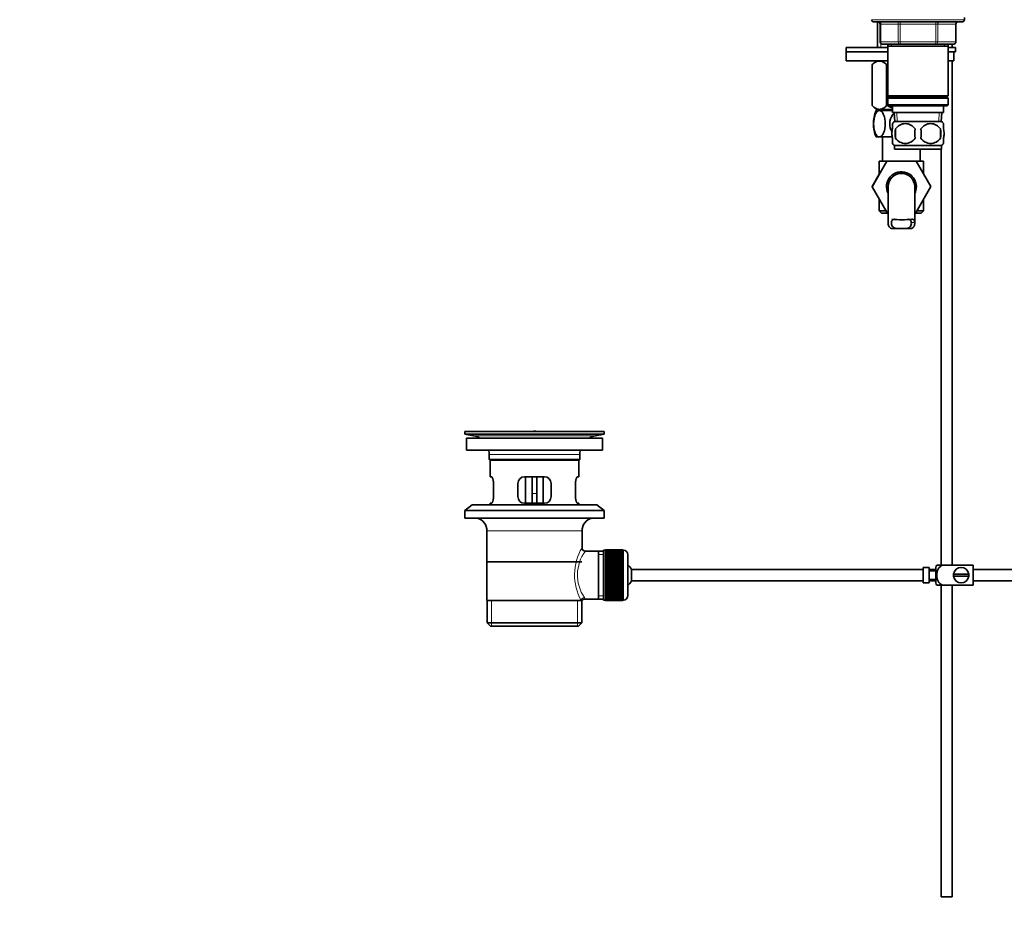
# Model space of a CAD drawing. Units: millimetres. Extents: x 0 to 1616, y 0 to 2148.
# Drawn here: x 0 to 445, y 894 to 1295 of the extents above; entities that cross this region are included whole.
import ezdxf
from ezdxf import colors
from ezdxf.entities.mleader import LeaderData, LeaderLine
from ezdxf.math import Vec2, Vec3

# ---------------------------------------------------------------- set-up
doc = ezdxf.new("R2010")
doc.units = ezdxf.units.MM
doc.layers.add('DV2_Défaut', color=7, linetype='Continuous')
doc.layers.add('Défaut', color=7, linetype='Continuous')

# ---------------------------------------------------------------- blocks, each defined once
blk = doc.blocks.new('_DOT')
at = {"color": 0}
blk.add_line((0, 0), (-1, 0), dxfattribs=at)
at = {"color": 0, "const_width": 0.333}
blk.add_lwpolyline([(-0.1665, 0, 1), (0.1665, 0, 1)], format="xyb", close=True, dxfattribs=at)
blk = doc.blocks.new('SE1')
at = {"layer": 'DV2_Défaut', "color": 7, "linetype": 'Continuous', "lineweight": 35}
for p, q in [((427.38, 1295.27), (427.38, 1296.27)), ((386.38, 1294.27), (426.38, 1294.27)), ((388.03, 1294.27), (388.03, 1282.73)), ((389.22, 1293.27), (389.22, 1285.27)), ((423.55, 1285.27), (423.55, 1293.27)), ((398.3, 1284.27), (390.22, 1284.27)), ((392.78, 1284.27), (392.78, 1283.27)), ((392.78, 1283.27), (392.78, 1260.77)), ((392.78, 1283.27), (419.98, 1283.27)), ((414.46, 1284.27), (398.3, 1284.27)), ((422.55, 1284.27), (414.46, 1284.27)), ((419.98, 1283.27), (419.98, 1284.27)), ((419.98, 1260.77), (419.98, 1283.27)), ((421.88, 1282.73), (421.88, 1284.27)), ((392.78, 1282.73), (373.88, 1282.73)), ((373.88, 1282.73), (373.88, 1280.73)), ((392.78, 1280.73), (373.88, 1280.73)), ((392.78, 1280.73), (373.88, 1280.73)), ((373.88, 1280.73), (373.88, 1276.73)), ((423.38, 1282.73), (419.98, 1282.73)), ((423.38, 1280.73), (419.98, 1280.73)), ((422.57, 1280.73), (419.98, 1280.73)), ((422.57, 1276.73), (422.57, 1280.73)), ((423.38, 1280.73), (423.38, 1282.73)), ((392.78, 1276.73), (373.88, 1276.73)), ((387.52, 1276.73), (385.68, 1274.95)), ((385.68, 1274.95), (385.68, 1256.43)), ((385.68, 1274.95), (385.68, 1256.43)), ((392.16, 1274.95), (392.16, 1256.43)), ((392.4, 1274.95), (392.16, 1274.95)), ((392.4, 1274.95), (392.4, 1256.43)), ((422.57, 1276.73), (419.98, 1276.73)), ((421.88, 1048.58), (421.88, 1276.73)), ((419.98, 1260.77), (392.78, 1260.77)), ((392.78, 1260.77), (393.28, 1260.27)), ((419.48, 1260.27), (419.98, 1260.77)), ((385.68, 1256.43), (387.39, 1254.73)), ((392.4, 1256.43), (392.16, 1256.43)), ((393.28, 1260.27), (392.78, 1259.77)), ((392.78, 1259.77), (419.98, 1259.77)), ((392.78, 1259.77), (392.78, 1256.77)), ((419.98, 1256.77), (392.78, 1256.77)), ((392.78, 1256.77), (393.28, 1256.27)), ((393.28, 1260.27), (419.48, 1260.27)), ((393.28, 1256.27), (419.48, 1256.27)), ((394.88, 1256.27), (394.88, 1253.27)), ((417.88, 1253.27), (417.88, 1256.27)), ((419.98, 1259.77), (419.48, 1260.27)), ((419.48, 1256.27), (419.98, 1256.77)), ((419.98, 1256.77), (419.98, 1259.77)), ((388.92, 1254.23), (387.38, 1254.23)), ((394.88, 1254.73), (387.39, 1254.73)), ((388.03, 1254.73), (388.03, 1254.23)), ((394.88, 1254.23), (388.92, 1254.23)), ((394.88, 1253.27), (417.88, 1253.27)), ((395.66, 1253.27), (395.84, 1249.27)), ((416.93, 1249.27), (417.1, 1253.27)), ((394.88, 1245.9), (394.88, 1248.27)), ((417.08, 1249.27), (395.68, 1249.27)), ((417.88, 1245.9), (417.88, 1248.27)), ((396.19, 1245.9), (396.19, 1241.69)), ((416.57, 1245.9), (416.57, 1241.69)), ((388.92, 1242.23), (387.38, 1242.23)), ((394.73, 1242.23), (388.92, 1242.23)), ((390.38, 1242.23), (390.38, 1231.28)), ((394.88, 1239.32), (394.88, 1241.69)), ((417.08, 1238.32), (395.68, 1238.32)), ((395.68, 1238.32), (395.68, 1236.77)), ((417.08, 1236.77), (417.08, 1238.32)), ((417.88, 1239.32), (417.88, 1241.69)), ((417.08, 1236.77), (395.68, 1236.77)), ((407.38, 1231.28), (407.38, 1236.77)), ((416.88, 1236.77), (416.88, 1048.58)), ((385.62, 1219.75), (392.21, 1231.28)), ((388.88, 1231.28), (392.24, 1231.28)), ((388.88, 1231.28), (388.88, 1225.45)), ((392.21, 1231.28), (405.52, 1231.28)), ((405.52, 1231.28), (412.16, 1219.78)), ((405.55, 1231.28), (408.88, 1231.28)), ((408.88, 1225.46), (408.88, 1231.28)), ((388.88, 1225.46), (385.6, 1219.78)), ((385.6, 1219.78), (385.62, 1219.75)), ((392.24, 1208.28), (385.62, 1219.75)), ((392.88, 1219.78), (392.88, 1203.25)), ((404.88, 1203.26), (404.88, 1219.78)), ((412.16, 1219.78), (405.52, 1208.28)), ((388.88, 1214.1), (388.88, 1208.78)), ((408.88, 1208.78), (408.88, 1214.1)), ((391.95, 1208.78), (388.88, 1208.78)), ((388.88, 1208.78), (389.88, 1207.78)), ((389.88, 1207.78), (392.88, 1207.78)), ((392.88, 1208.28), (392.24, 1208.28)), ((405.52, 1208.28), (404.88, 1208.28)), ((404.88, 1207.78), (407.88, 1207.78)), ((408.88, 1208.78), (405.81, 1208.78)), ((407.88, 1207.78), (408.88, 1208.78)), ((394.35, 1200.87), (396.69, 1200.87)), ((401.08, 1200.87), (396.69, 1200.87)), ((403.42, 1200.87), (401.08, 1200.87)), ((234.51, 1109.11), (234.51, 1109.11)), ((264.38, 1109.08), (201.38, 1109.08)), ((201.38, 1109.08), (201.38, 1107.88)), ((264.38, 1107.88), (201.38, 1107.88)), ((201.38, 1107.88), (205.27, 1107.14)), ((263.63, 1106.08), (202.13, 1106.08)), ((202.13, 1106.08), (202.13, 1100.58)), ((235.51, 1109.08), (235.51, 1109.08)), ((260.49, 1107.14), (264.38, 1107.88)), ((263.63, 1100.58), (263.63, 1106.08)), ((264.38, 1107.88), (264.38, 1109.08)), ((263.63, 1100.58), (202.13, 1100.58)), ((212.38, 1098.58), (212.38, 1096.38)), ((212.38, 1096.38), (253.38, 1096.38)), ((212.38, 1096.38), (212.68, 1096.08)), ((253.08, 1096.08), (212.68, 1096.08)), ((212.88, 1096.08), (212.88, 1088.58)), ((252.88, 1088.58), (252.88, 1096.08)), ((253.08, 1096.08), (253.38, 1096.38)), ((253.38, 1096.38), (253.38, 1098.58)), ((213.39, 1088.58), (212.88, 1088.58)), ((237.38, 1088.58), (228.38, 1088.58)), ((228.88, 1088.58), (228.88, 1076.58)), ((231.88, 1088.58), (231.88, 1081.08)), ((233.88, 1088.58), (233.88, 1081.08)), ((236.88, 1076.58), (236.88, 1088.58)), ((252.37, 1088.58), (252.88, 1088.58)), ((214.34, 1079.58), (214.34, 1085.58)), ((225.38, 1085.58), (225.38, 1079.58)), ((240.38, 1079.58), (240.38, 1085.58)), ((251.42, 1085.58), (251.42, 1079.58)), ((231.88, 1076.58), (231.88, 1081.08)), ((233.88, 1081.08), (233.88, 1076.58)), ((204.63, 1075.88), (201.38, 1073.38)), ((261.13, 1075.88), (204.63, 1075.88)), ((213.39, 1076.58), (212.88, 1076.58)), ((212.88, 1076.58), (212.88, 1075.88)), ((228.38, 1076.58), (237.38, 1076.58)), ((252.37, 1076.58), (252.88, 1076.58)), ((252.88, 1075.88), (252.88, 1076.58)), ((264.38, 1073.38), (261.13, 1075.88)), ((264.38, 1073.38), (201.38, 1073.38)), ((201.38, 1073.38), (201.38, 1069.88)), ((264.38, 1069.88), (201.38, 1069.88)), ((264.38, 1069.88), (264.38, 1073.38)), ((211.38, 1064.08), (211.38, 1032.58)), ((254.38, 1056.4), (254.38, 1064.08)), ((261.88, 1054.93), (255.86, 1054.93)), ((264.08, 1054.93), (261.88, 1054.93)), ((261.88, 1054.93), (261.88, 1033.23)), ((264.08, 1055.33), (264.08, 1032.83)), ((265.08, 1055.33), (264.08, 1055.33)), ((265.08, 1055.57), (265.08, 1055.55)), ((272.88, 1055.57), (265.08, 1055.57)), ((265.08, 1055.55), (272.88, 1055.55)), ((265.08, 1055.51), (265.08, 1055.55)), ((265.08, 1055.51), (265.08, 1055.43)), ((272.88, 1055.51), (265.08, 1055.51)), ((265.08, 1055.43), (272.88, 1055.43)), ((265.08, 1055.35), (265.08, 1055.43)), ((265.08, 1055.35), (265.08, 1055.22)), ((272.88, 1055.35), (265.08, 1055.35)), ((265.08, 1055.22), (272.88, 1055.22)), ((265.08, 1055.1), (265.08, 1055.22)), ((265.08, 1055.1), (265.08, 1054.92)), ((272.88, 1055.1), (265.08, 1055.1)), ((265.08, 1054.92), (272.88, 1054.92)), ((265.08, 1054.76), (265.08, 1054.92)), ((265.08, 1054.76), (265.08, 1054.54)), ((272.88, 1054.76), (265.08, 1054.76)), ((265.08, 1054.54), (272.88, 1054.54)), ((265.08, 1054.33), (265.08, 1054.54)), ((265.08, 1054.33), (265.08, 1054.06)), ((272.88, 1054.33), (265.08, 1054.33)), ((265.08, 1054.06), (272.88, 1054.06)), ((265.08, 1053.83), (265.08, 1054.06)), ((265.08, 1053.83), (265.08, 1053.51)), ((272.88, 1053.83), (265.08, 1053.83)), ((265.08, 1053.51), (272.88, 1053.51)), ((265.08, 1053.24), (265.08, 1053.51)), ((265.08, 1053.24), (265.08, 1052.89)), ((272.88, 1053.24), (265.08, 1053.24)), ((265.08, 1052.89), (272.88, 1052.89)), ((265.08, 1052.58), (265.08, 1052.89)), ((265.08, 1052.58), (265.08, 1052.19)), ((272.88, 1052.58), (265.08, 1052.58)), ((265.08, 1052.19), (272.88, 1052.19)), ((265.08, 1051.85), (265.08, 1052.19)), ((265.08, 1051.85), (265.08, 1051.43)), ((272.88, 1051.85), (265.08, 1051.85)), ((265.08, 1051.43), (272.88, 1051.43)), ((265.08, 1051.09), (265.08, 1051.43)), ((272.88, 1055.57), (272.88, 1055.55)), ((272.88, 1055.55), (272.88, 1055.51)), ((272.88, 1055.51), (272.88, 1055.43)), ((272.88, 1055.43), (272.88, 1055.35)), ((272.88, 1055.35), (272.88, 1055.22)), ((273.08, 1055.33), (272.88, 1055.33)), ((272.88, 1055.22), (272.88, 1055.1)), ((272.88, 1055.1), (272.88, 1054.92)), ((272.88, 1054.92), (272.88, 1054.76)), ((272.88, 1054.76), (272.88, 1054.54)), ((272.88, 1054.54), (272.88, 1054.33)), ((272.88, 1054.33), (272.88, 1054.06)), ((272.88, 1054.06), (272.88, 1053.83)), ((272.88, 1053.83), (272.88, 1053.51)), ((272.88, 1053.51), (272.88, 1053.24)), ((272.88, 1053.24), (272.88, 1052.89)), ((272.88, 1052.89), (272.88, 1052.58)), ((272.88, 1052.58), (272.88, 1052.19)), ((272.88, 1052.19), (272.88, 1051.85)), ((272.88, 1051.85), (272.88, 1051.43)), ((272.88, 1051.43), (272.88, 1051.09)), ((275.08, 1053.33), (275.08, 1034.83)), ((211.53, 1050.08), (254.23, 1050.08)), ((272.88, 1051.09), (265.08, 1051.09)), ((265.08, 1051.06), (265.08, 1051.09)), ((265.08, 1051.06), (265.08, 1050.6)), ((272.88, 1051.06), (265.08, 1051.06)), ((265.08, 1050.6), (272.88, 1050.6)), ((265.08, 1050.27), (265.08, 1050.6)), ((272.88, 1050.27), (265.08, 1050.27)), ((265.08, 1050.22), (265.08, 1050.27)), ((265.08, 1050.22), (265.08, 1049.73)), ((272.88, 1050.22), (265.08, 1050.22)), ((265.08, 1049.73), (272.88, 1049.73)), ((265.08, 1049.41), (265.08, 1049.73)), ((272.88, 1049.41), (265.08, 1049.41)), ((265.08, 1049.32), (265.08, 1049.41)), ((265.08, 1049.32), (265.08, 1048.81)), ((272.88, 1049.32), (265.08, 1049.32)), ((265.08, 1048.81), (272.88, 1048.81)), ((265.08, 1048.5), (265.08, 1048.81)), ((272.88, 1048.5), (265.08, 1048.5)), ((265.08, 1048.38), (265.08, 1048.5)), ((265.08, 1048.38), (265.08, 1047.85)), ((272.88, 1048.38), (265.08, 1048.38)), ((265.08, 1047.85), (272.88, 1047.85)), ((265.08, 1047.55), (265.08, 1047.85)), ((272.88, 1047.55), (265.08, 1047.55)), ((265.08, 1047.41), (265.08, 1047.55)), ((265.08, 1047.41), (265.08, 1046.86)), ((272.88, 1047.41), (265.08, 1047.41)), ((265.08, 1046.86), (272.88, 1046.86)), ((265.08, 1046.58), (265.08, 1046.86)), ((272.88, 1051.09), (272.88, 1051.06)), ((272.88, 1051.06), (272.88, 1050.6)), ((272.88, 1050.6), (272.88, 1050.27)), ((272.88, 1050.27), (272.88, 1050.22)), ((272.88, 1050.22), (272.88, 1049.73)), ((272.88, 1049.73), (272.88, 1049.41)), ((272.88, 1049.41), (272.88, 1049.32)), ((272.88, 1049.32), (272.88, 1048.81)), ((272.88, 1048.81), (272.88, 1048.5)), ((272.88, 1048.5), (272.88, 1048.38)), ((272.88, 1048.38), (272.88, 1047.85)), ((272.88, 1047.85), (272.88, 1047.55)), ((272.88, 1047.55), (272.88, 1047.41)), ((272.88, 1047.41), (272.88, 1046.86)), ((272.88, 1046.86), (272.88, 1046.58)), ((408.78, 1047.54), (408.78, 1040.61)), ((408.78, 1047.54), (409.78, 1047.54)), ((409.78, 1047.54), (409.78, 1047.58)), ((411.38, 1047.58), (409.78, 1047.58)), ((411.38, 1040.58), (411.38, 1047.58)), ((414.38, 1040.58), (414.38, 1047.58)), ((414.87, 1048.58), (417.52, 1048.58)), ((431.38, 1048.58), (417.52, 1048.58)), ((431.38, 1048.58), (431.38, 1039.58)), ((272.88, 1046.58), (265.08, 1046.58)), ((265.08, 1046.41), (265.08, 1046.58)), ((265.08, 1046.41), (265.08, 1045.85)), ((272.88, 1046.41), (265.08, 1046.41)), ((265.08, 1045.85), (272.88, 1045.85)), ((265.08, 1045.59), (265.08, 1045.85)), ((272.88, 1045.59), (265.08, 1045.59)), ((265.08, 1045.39), (265.08, 1045.59)), ((265.08, 1045.39), (265.08, 1044.82)), ((272.88, 1045.39), (265.08, 1045.39)), ((265.08, 1044.82), (272.88, 1044.82)), ((265.08, 1044.58), (265.08, 1044.82)), ((272.88, 1044.58), (265.08, 1044.58)), ((265.08, 1044.36), (265.08, 1044.58)), ((265.08, 1044.36), (265.08, 1043.79)), ((272.88, 1044.36), (265.08, 1044.36)), ((265.08, 1043.79), (272.88, 1043.79)), ((265.08, 1043.57), (265.08, 1043.79)), ((272.88, 1043.57), (265.08, 1043.57)), ((265.08, 1043.33), (265.08, 1043.57)), ((265.08, 1043.33), (265.08, 1042.76)), ((272.88, 1043.33), (265.08, 1043.33)), ((265.08, 1042.76), (272.88, 1042.76)), ((265.08, 1042.57), (265.08, 1042.76)), ((272.88, 1042.57), (265.08, 1042.57)), ((265.08, 1042.3), (265.08, 1042.57)), ((265.08, 1042.3), (265.08, 1041.74)), ((272.88, 1042.3), (265.08, 1042.3)), ((272.88, 1046.58), (272.88, 1046.41)), ((272.88, 1046.41), (272.88, 1045.85)), ((272.88, 1045.85), (272.88, 1045.59)), ((272.88, 1045.59), (272.88, 1045.39)), ((272.88, 1045.39), (272.88, 1044.82)), ((272.88, 1044.82), (272.88, 1044.58)), ((272.88, 1044.58), (272.88, 1044.36)), ((272.88, 1044.36), (272.88, 1043.79)), ((272.88, 1043.79), (272.88, 1043.57)), ((272.88, 1043.57), (272.88, 1043.33)), ((272.88, 1043.33), (272.88, 1042.76)), ((272.88, 1042.76), (272.88, 1042.57)), ((272.88, 1042.57), (272.88, 1042.3)), ((272.88, 1042.3), (272.88, 1041.74)), ((276.84, 1041.58), (276.84, 1046.58)), ((408.78, 1046.58), (276.84, 1046.58)), ((414.38, 1046.58), (411.38, 1046.58)), ((414.38, 1046.08), (411.38, 1046.08)), ((429.35, 1044.58), (422.42, 1044.58)), ((422.42, 1043.58), (429.35, 1043.58)), ((550.78, 1046.58), (431.38, 1046.58)), ((265.08, 1041.74), (272.88, 1041.74)), ((265.08, 1041.57), (265.08, 1041.74)), ((272.88, 1041.57), (265.08, 1041.57)), ((265.08, 1041.29), (265.08, 1041.57)), ((265.08, 1041.29), (265.08, 1040.74)), ((272.88, 1041.29), (265.08, 1041.29)), ((265.08, 1040.74), (272.88, 1040.74)), ((265.08, 1040.6), (265.08, 1040.74)), ((272.88, 1040.6), (265.08, 1040.6)), ((265.08, 1040.3), (265.08, 1040.6)), ((265.08, 1040.3), (265.08, 1039.77)), ((272.88, 1040.3), (265.08, 1040.3)), ((265.08, 1039.77), (272.88, 1039.77)), ((265.08, 1039.65), (265.08, 1039.77)), ((272.88, 1039.65), (265.08, 1039.65)), ((265.08, 1039.34), (265.08, 1039.65)), ((265.08, 1039.34), (265.08, 1038.83)), ((272.88, 1039.34), (265.08, 1039.34)), ((265.08, 1038.83), (272.88, 1038.83)), ((265.08, 1038.74), (265.08, 1038.83)), ((272.88, 1038.74), (265.08, 1038.74)), ((265.08, 1038.42), (265.08, 1038.74)), ((265.08, 1038.42), (265.08, 1037.94)), ((272.88, 1038.42), (265.08, 1038.42)), ((265.08, 1037.94), (272.88, 1037.94)), ((265.08, 1037.88), (265.08, 1037.94)), ((272.88, 1037.88), (265.08, 1037.88)), ((265.08, 1037.55), (265.08, 1037.88)), ((272.88, 1041.74), (272.88, 1041.57)), ((272.88, 1041.57), (272.88, 1041.29)), ((272.88, 1041.29), (272.88, 1040.74)), ((272.88, 1040.74), (272.88, 1040.6)), ((272.88, 1040.6), (272.88, 1040.3)), ((272.88, 1040.3), (272.88, 1039.77)), ((272.88, 1039.77), (272.88, 1039.65)), ((272.88, 1039.65), (272.88, 1039.34)), ((272.88, 1039.34), (272.88, 1038.83)), ((272.88, 1038.83), (272.88, 1038.74)), ((272.88, 1038.74), (272.88, 1038.42)), ((272.88, 1038.42), (272.88, 1037.94)), ((272.88, 1037.94), (272.88, 1037.88)), ((272.88, 1037.88), (272.88, 1037.55)), ((276.84, 1041.58), (408.78, 1041.58)), ((409.78, 1040.61), (408.78, 1040.61)), ((409.78, 1040.61), (409.78, 1040.58)), ((409.78, 1040.58), (411.38, 1040.58)), ((411.38, 1042.08), (414.38, 1042.08)), ((411.38, 1041.58), (414.38, 1041.58)), ((417.52, 1039.58), (414.87, 1039.58)), ((416.88, 1039.58), (416.88, 898.58)), ((431.38, 1039.58), (417.52, 1039.58)), ((421.88, 898.58), (421.88, 1039.58)), ((431.38, 1041.58), (550.78, 1041.58)), ((265.08, 1037.55), (265.08, 1037.09)), ((272.88, 1037.55), (265.08, 1037.55)), ((265.08, 1037.09), (272.88, 1037.09)), ((265.08, 1037.06), (265.08, 1037.09)), ((272.88, 1037.06), (265.08, 1037.06)), ((265.08, 1036.73), (265.08, 1037.06)), ((265.08, 1036.73), (265.08, 1036.3)), ((272.88, 1036.73), (265.08, 1036.73)), ((265.08, 1035.96), (265.08, 1036.3)), ((265.08, 1036.3), (272.88, 1036.3)), ((265.08, 1035.96), (265.08, 1035.57)), ((272.88, 1035.96), (265.08, 1035.96)), ((265.08, 1035.26), (265.08, 1035.57)), ((265.08, 1035.57), (272.88, 1035.57)), ((265.08, 1035.26), (265.08, 1034.91)), ((272.88, 1035.26), (265.08, 1035.26)), ((265.08, 1034.64), (265.08, 1034.91)), ((265.08, 1034.91), (272.88, 1034.91)), ((265.08, 1034.64), (265.08, 1034.32)), ((272.88, 1034.64), (265.08, 1034.64)), ((265.08, 1034.09), (265.08, 1034.32)), ((265.08, 1034.32), (272.88, 1034.32)), ((265.08, 1034.09), (265.08, 1033.82)), ((272.88, 1034.09), (265.08, 1034.09)), ((265.08, 1033.62), (265.08, 1033.82)), ((265.08, 1033.82), (272.88, 1033.82)), ((265.08, 1033.62), (265.08, 1033.39)), ((272.88, 1033.62), (265.08, 1033.62)), ((265.08, 1033.23), (265.08, 1033.39)), ((265.08, 1033.39), (272.88, 1033.39)), ((272.88, 1037.55), (272.88, 1037.09)), ((272.88, 1037.09), (272.88, 1037.06)), ((272.88, 1037.06), (272.88, 1036.73)), ((272.88, 1036.73), (272.88, 1036.3)), ((272.88, 1036.3), (272.88, 1035.96)), ((272.88, 1035.96), (272.88, 1035.57)), ((272.88, 1035.57), (272.88, 1035.26)), ((272.88, 1035.26), (272.88, 1034.91)), ((272.88, 1034.91), (272.88, 1034.64)), ((272.88, 1034.64), (272.88, 1034.32)), ((272.88, 1034.32), (272.88, 1034.09)), ((272.88, 1034.09), (272.88, 1033.82)), ((272.88, 1033.82), (272.88, 1033.62)), ((272.88, 1033.62), (272.88, 1033.39)), ((272.88, 1033.39), (272.88, 1033.23)), ((211.38, 1032.58), (253.97, 1032.58)), ((211.53, 1032.58), (211.53, 1022.58)), ((254.38, 1032.58), (253.97, 1032.58)), ((254.23, 1022.58), (254.23, 1032.58)), ((255.62, 1033.23), (261.88, 1033.23)), ((261.88, 1033.23), (264.08, 1033.23)), ((264.08, 1032.83), (265.08, 1032.83)), ((265.08, 1033.23), (265.08, 1033.05)), ((272.88, 1033.23), (265.08, 1033.23)), ((265.08, 1032.93), (265.08, 1033.05)), ((265.08, 1033.05), (272.88, 1033.05)), ((265.08, 1032.93), (265.08, 1032.8)), ((272.88, 1032.93), (265.08, 1032.93)), ((265.08, 1032.72), (265.08, 1032.8)), ((265.08, 1032.8), (272.88, 1032.8)), ((265.08, 1032.72), (265.08, 1032.65)), ((272.88, 1032.72), (265.08, 1032.72)), ((265.08, 1032.6), (265.08, 1032.65)), ((265.08, 1032.65), (272.88, 1032.65)), ((265.08, 1032.6), (265.08, 1032.58)), ((272.88, 1032.6), (265.08, 1032.6)), ((265.08, 1032.58), (272.88, 1032.58)), ((272.88, 1033.23), (272.88, 1033.05)), ((272.88, 1033.05), (272.88, 1032.93)), ((272.88, 1032.93), (272.88, 1032.8)), ((272.88, 1032.83), (273.08, 1032.83)), ((272.88, 1032.8), (272.88, 1032.72)), ((272.88, 1032.72), (272.88, 1032.65)), ((272.88, 1032.65), (272.88, 1032.6)), ((272.88, 1032.6), (272.88, 1032.58)), ((211.53, 1022.58), (254.23, 1022.58)), ((211.53, 1022.58), (213.03, 1021.08)), ((252.73, 1021.08), (213.03, 1021.08)), ((252.73, 1021.08), (254.23, 1022.58)), ((416.88, 898.58), (421.88, 898.58))]:
    blk.add_line(p, q, dxfattribs=at)
at = {"layer": 'DV2_Défaut', "color": 7, "linetype": 'Continuous', "lineweight": 18}
for p, q in [((427.38, 1295.27), (385.38, 1295.27)), ((389.35, 1293.27), (389.22, 1293.27)), ((397.43, 1293.27), (389.35, 1293.27)), ((389.35, 1293.27), (389.35, 1285.27)), ((389.62, 1294.27), (389.62, 1282.73)), ((397.43, 1293.27), (398.3, 1293.27)), ((397.43, 1285.27), (397.43, 1293.27)), ((398.3, 1294.27), (398.3, 1293.27)), ((398.3, 1293.27), (398.3, 1285.27)), ((414.46, 1293.27), (398.3, 1293.27)), ((414.46, 1294.27), (414.46, 1293.27)), ((414.46, 1293.27), (415.33, 1293.27)), ((414.46, 1285.27), (414.46, 1293.27)), ((415.33, 1293.27), (415.33, 1285.27)), ((423.41, 1293.27), (415.33, 1293.27)), ((423.55, 1293.27), (423.41, 1293.27)), ((423.41, 1285.27), (423.41, 1293.27)), ((389.22, 1285.27), (389.35, 1285.27)), ((389.35, 1285.27), (397.43, 1285.27)), ((394.32, 1284.27), (394.32, 1283.27)), ((397.43, 1285.27), (398.3, 1285.27)), ((398.3, 1285.27), (414.46, 1285.27)), ((398.3, 1285.27), (398.3, 1284.27)), ((414.46, 1285.27), (415.33, 1285.27)), ((414.46, 1284.27), (414.46, 1285.27)), ((415.33, 1285.27), (423.41, 1285.27)), ((418.44, 1284.27), (418.44, 1283.27)), ((423.41, 1285.27), (423.55, 1285.27)), ((389.62, 1254.73), (389.62, 1254.23)), ((397, 1249.33), (396.82, 1253.27)), ((415.77, 1249.33), (415.94, 1253.27)), ((403.66, 1205.06), (401.54, 1205.06)), ((404.87, 1203.61), (403.36, 1203.61)), ((260.49, 1107.14), (205.27, 1107.14)), ((253.38, 1098.58), (212.38, 1098.58)), ((231.88, 1081.08), (233.88, 1081.08)), ((254.38, 1064.08), (211.38, 1064.08)), ((264.08, 1053.39), (261.88, 1053.39)), ((273.08, 1032.83), (273.08, 1055.33)), ((264.08, 1034.76), (261.88, 1034.76)), ((213.41, 1021.08), (213.41, 1032.58)), ((252.36, 1021.08), (252.36, 1032.58))]:
    blk.add_line(p, q, dxfattribs=at)
at = {"layer": 'DV2_Défaut', "color": 7, "linetype": 'Continuous', "lineweight": 35}
for centre, radius, start, end in [((386.38, 1295.27), 1, 180, 270), ((388.22, 1293.27), 1, 0, 90), ((424.55, 1293.27), 1, 90, 180), ((426.38, 1295.27), 1, 270, 0), ((390.22, 1285.27), 1, 180, 270), ((422.55, 1285.27), 1, 270, 0), ((402.46, 1248.23), 16.23, 158.2998, 201.7002), ((401.51, 1243.8), 8, 136.7732, 146.3923), ((400.63, 1242.96), 5.32, 33.5056, 146.4944), ((412.13, 1242.96), 5.32, 33.5056, 146.4944), ((411.25, 1243.8), 8, 34.0552, 43.2268), ((409.13, 1243.8), 13.11, 170.7761, 189.2239), ((419.37, 1243.8), 14.45, 171.6401, 188.3599), ((393.4, 1243.8), 14.45, 351.6401, 8.3599), ((401.72, 1243.8), 15, 351.9484, 8.0516), ((401.51, 1243.8), 8, 214.0552, 223.2268), ((400.63, 1244.63), 5.32, 213.5056, 326.4944), ((412.13, 1244.63), 5.32, 213.5056, 326.4944), ((411.25, 1243.8), 8, 316.7732, 326.3923), ((398.88, 1219.78), 6.75, 0, 207.266), ((398.88, 1219.78), 6, 0, 180), ((398.88, 1219.78), 6.75, 332.734, 0), ((398.88, 1248.33), 43.53, 264.2284, 276.2971), ((232.88, 1032.72), 76.41, 88.7818, 91.7817), ((203.66, 1098.58), 8.72, 59.3385, 79.3603), ((262.1, 1098.58), 8.72, 100.6397, 120.6615), ((203.66, 1098.58), 8.72, 0, 13.2609), ((262.1, 1098.58), 8.72, 166.7391, 180), ((228.38, 1085.58), 3, 90, 180), ((237.38, 1085.58), 3, 0, 90), ((228.38, 1079.58), 3, 180, 270), ((237.38, 1079.58), 3, 270, 360), ((205.38, 1064.08), 6, 0, 75.1649), ((260.38, 1064.08), 6, 104.8351, 180), ((255.86, 1056.41), 1.47, 180.4279, 270.5348), ((273.08, 1053.33), 2, 0, 90), ((271.38, 1044.08), 6, 24.6243, 51.9269), ((418.54, 1046.17), 4.39, 146.7706, 161.3642), ((425.88, 1044.08), 3.5, 8.2132, 171.7868), ((425.88, 1044.08), 3.5, 171.7868, 188.2132), ((425.88, 1044.08), 3.5, 188.2132, 351.7868), ((425.88, 1044.08), 3.5, 351.7868, 8.2132), ((271.38, 1044.08), 6, 308.0731, 335.3757), ((418.54, 1041.98), 4.39, 198.6358, 213.2071), ((273.08, 1034.83), 2, 270, 0), ((255.57, 1031.8), 1.41, 87.9042, 148.4289)]:
    blk.add_arc(centre, radius, start, end, dxfattribs=at)
at = {"layer": 'DV2_Défaut', "color": 7, "linetype": 'Continuous', "lineweight": 18}
for centre, radius, start, end in [((275.24, 1044.13), 24.21, 149.4858, 208.5157), ((270.35, 1044.14), 18.04, 143.2818, 214.2848), ((254.48, 1033.35), 1.14, 353.9818, 33.2576)]:
    blk.add_arc(centre, radius, start, end, dxfattribs=at)
for centre, major_axis, ratio, start_param, end_param in [((388.48, 1293.27), (0, -1), 0.866025, 1.570796, 3.141593), ((396.57, 1293.27), (0, -1), 0.866025, 1.570796, 3.141593), ((416.2, 1293.27), (0, 1), 0.866025, 0, 1.570796), ((424.28, 1293.27), (0, 1), 0.866025, 0, 1.570796), ((390.22, 1285.27), (0, 1), 0.866025, 1.570796, 3.141593), ((398.3, 1285.27), (0, 1), 0.866025, 1.570796, 3.141593), ((414.46, 1285.27), (0, -1), 0.866025, 0, 1.570796), ((422.55, 1285.27), (0, -1), 0.866025, 0, 1.570796), ((255.44, 1032.58), (1.34, 0.68), 0.915492, 1.134078, 2.633444)]:
    blk.add_ellipse(centre, major_axis=major_axis, ratio=ratio, start_param=start_param, end_param=end_param, dxfattribs=at)
at = {"layer": 'DV2_Défaut', "color": 7, "linetype": 'Continuous', "lineweight": 35}
for points, knots in [([(392.16, 1274.95), (391.65, 1275.43), (391.13, 1275.84), (390.32, 1276.28), (390.05, 1276.39), (389.63, 1276.51), (389.49, 1276.54), (389.21, 1276.58), (389.07, 1276.59), (388.36, 1276.59), (387.81, 1276.43), (387, 1276), (386.73, 1275.82), (386.2, 1275.42), (385.94, 1275.19), (385.68, 1274.95)], [0, 0, 0, 0, 0.25, 0.25, 0.375, 0.375, 0.4375, 0.4375, 0.5, 0.5, 0.75, 0.75, 0.875, 0.875, 1, 1, 1, 1]), ([(392.16, 1256.43), (391.65, 1255.93), (391.14, 1255.51), (390.33, 1255.06), (390.06, 1254.94), (389.5, 1254.78), (389.22, 1254.73), (388.37, 1254.73), (387.81, 1254.9), (386.99, 1255.35), (386.72, 1255.54), (386.2, 1255.95), (385.94, 1256.18), (385.68, 1256.43)], [0, 0, 0, 0, 0.25, 0.25, 0.375, 0.375, 0.5, 0.5, 0.75, 0.75, 0.875, 0.875, 1, 1, 1, 1]), ([(394.88, 1255.41), (394.56, 1255.51), (394.25, 1255.63), (393.42, 1255.96), (392.9, 1256.19), (392.4, 1256.43)], [0, 0, 0, 0, 0.368863, 0.368863, 1, 1, 1, 1]), ([(388.92, 1242.23), (388.55, 1242.23), (388.19, 1242.41), (387.53, 1243.08), (387.24, 1243.56), (386.53, 1245.28), (386.29, 1246.77), (386.29, 1249.71), (386.54, 1251.2), (387.24, 1252.9), (387.53, 1253.38), (388.18, 1254.04), (388.55, 1254.23), (388.92, 1254.23)], [0, 0, 0, 0, 0.125, 0.125, 0.25, 0.25, 0.5, 0.5, 0.75, 0.75, 0.875, 0.875, 1, 1, 1, 1]), ([(388.92, 1254.23), (389.29, 1254.23), (389.66, 1254.04), (390.32, 1253.37), (390.61, 1252.88), (391.31, 1251.17), (391.56, 1249.68), (391.55, 1246.72), (391.31, 1245.26), (390.6, 1243.55), (390.32, 1243.08), (389.66, 1242.41), (389.29, 1242.23), (388.92, 1242.23)], [0, 0, 0, 0, 0.125, 0.125, 0.25, 0.25, 0.5, 0.5, 0.75, 0.75, 0.875, 0.875, 1, 1, 1, 1]), ([(394.59, 1244.76), (393.94, 1245.79), (393.61, 1247.02), (393.61, 1249.71), (394.11, 1251.2), (395.22, 1252.54), (395.41, 1252.74), (395.62, 1252.93)], [0, 0, 0, 0, 0.410535, 0.410535, 0.90699, 0.90699, 1, 1, 1, 1]), ([(394.88, 1241.69), (394.68, 1242.37), (394.57, 1243.08), (394.58, 1244.52), (394.68, 1245.21), (394.88, 1245.9)], [0, 0, 0, 0, 0.5, 0.5, 1, 1, 1, 1]), ([(417.88, 1241.69), (418.08, 1242.37), (418.19, 1243.08), (418.19, 1244.52), (418.08, 1245.21), (417.88, 1245.9)], [0, 0, 0, 0, 0.5, 0.5, 1, 1, 1, 1]), ([(394.35, 1200.87), (394.06, 1200.98), (393.82, 1201.12), (393.43, 1201.46), (393.27, 1201.67), (393.04, 1202.13), (392.96, 1202.39), (392.89, 1202.85), (392.88, 1203.03), (392.88, 1203.22)], [0, 0, 0, 0, 0.277675, 0.277675, 0.555349, 0.555349, 0.833024, 0.833024, 1, 1, 1, 1]), ([(396.69, 1200.87), (396.27, 1200.95), (395.9, 1201.06), (395.27, 1201.37), (395.02, 1201.56), (394.64, 1202.03), (394.51, 1202.3), (394.38, 1202.91), (394.37, 1203.25), (394.4, 1203.61)], [0, 0, 0, 0, 0.25, 0.25, 0.5, 0.5, 0.75, 0.75, 1, 1, 1, 1]), ([(394.4, 1203.61), (394.42, 1203.86), (394.47, 1204.08), (394.6, 1204.36), (394.65, 1204.45), (394.77, 1204.6), (394.84, 1204.66), (394.99, 1204.78), (395.08, 1204.83), (395.27, 1204.91), (395.37, 1204.95), (395.55, 1204.99), (395.63, 1205), (395.71, 1205.01)], [0, 0, 0, 0, 0.300752, 0.300752, 0.451128, 0.451128, 0.601504, 0.601504, 0.75188, 0.75188, 0.902256, 0.902256, 1, 1, 1, 1]), ([(401.08, 1200.87), (401.5, 1200.95), (401.86, 1201.06), (402.5, 1201.37), (402.75, 1201.56), (403.13, 1202.03), (403.25, 1202.3), (403.38, 1202.91), (403.4, 1203.25), (403.36, 1203.61)], [0, 0, 0, 0, 0.25, 0.25, 0.5, 0.5, 0.75, 0.75, 1, 1, 1, 1]), ([(403.36, 1203.61), (403.34, 1203.86), (403.29, 1204.08), (403.17, 1204.36), (403.12, 1204.45), (403, 1204.6), (402.93, 1204.66), (402.77, 1204.78), (402.68, 1204.83), (402.49, 1204.91), (402.39, 1204.95), (402.21, 1204.99), (402.13, 1205), (402.06, 1205.01)], [0, 0, 0, 0, 0.300752, 0.300752, 0.451128, 0.451128, 0.601504, 0.601504, 0.75188, 0.75188, 0.902256, 0.902256, 1, 1, 1, 1]), ([(403.42, 1200.87), (403.7, 1200.98), (403.94, 1201.12), (404.34, 1201.46), (404.5, 1201.67), (404.73, 1202.13), (404.8, 1202.39), (404.89, 1202.96), (404.89, 1203.27), (404.87, 1203.61)], [0, 0, 0, 0, 0.25, 0.25, 0.5, 0.5, 0.75, 0.75, 1, 1, 1, 1]), ([(404.87, 1203.61), (404.85, 1203.84), (404.82, 1204.05), (404.74, 1204.31), (404.71, 1204.4), (404.63, 1204.55), (404.58, 1204.62), (404.48, 1204.74), (404.43, 1204.79), (404.3, 1204.88), (404.23, 1204.92), (404.01, 1205.01), (403.84, 1205.05), (403.66, 1205.06)], [0, 0, 0, 0, 0.25, 0.25, 0.375, 0.375, 0.5, 0.5, 0.625, 0.625, 0.75, 0.75, 1, 1, 1, 1]), ([(214.34, 1085.58), (214.34, 1085.78), (214.33, 1085.98), (214.3, 1086.37), (214.28, 1086.56), (214.22, 1086.93), (214.18, 1087.1), (214.1, 1087.43), (214.05, 1087.58), (213.96, 1087.85), (213.9, 1087.97), (213.8, 1088.19), (213.75, 1088.28), (213.64, 1088.42), (213.59, 1088.48), (213.49, 1088.56), (213.44, 1088.58), (213.39, 1088.58)], [0, 0, 0, 0, 0.125, 0.125, 0.25, 0.25, 0.375, 0.375, 0.5, 0.5, 0.625, 0.625, 0.75, 0.75, 0.875, 0.875, 1, 1, 1, 1]), ([(252.37, 1088.58), (252.32, 1088.58), (252.28, 1088.56), (252.18, 1088.48), (252.12, 1088.43), (252.02, 1088.28), (251.96, 1088.19), (251.86, 1087.98), (251.81, 1087.85), (251.71, 1087.58), (251.67, 1087.43), (251.58, 1087.1), (251.55, 1086.93), (251.49, 1086.56), (251.46, 1086.38), (251.43, 1085.98), (251.42, 1085.78), (251.42, 1085.58)], [0, 0, 0, 0, 0.125, 0.125, 0.25, 0.25, 0.375, 0.375, 0.5, 0.5, 0.625, 0.625, 0.75, 0.75, 0.875, 0.875, 1, 1, 1, 1]), ([(213.39, 1076.58), (213.44, 1076.58), (213.49, 1076.6), (213.59, 1076.67), (213.64, 1076.73), (213.75, 1076.87), (213.8, 1076.96), (213.9, 1077.18), (213.95, 1077.3), (214.05, 1077.57), (214.1, 1077.72), (214.18, 1078.05), (214.22, 1078.22), (214.28, 1078.59), (214.3, 1078.78), (214.33, 1079.17), (214.34, 1079.37), (214.34, 1079.58)], [0, 0, 0, 0, 0.125, 0.125, 0.25, 0.25, 0.375, 0.375, 0.5, 0.5, 0.625, 0.625, 0.75, 0.75, 0.875, 0.875, 1, 1, 1, 1]), ([(251.42, 1079.58), (251.42, 1079.37), (251.43, 1079.17), (251.46, 1078.78), (251.49, 1078.59), (251.55, 1078.22), (251.58, 1078.05), (251.67, 1077.73), (251.71, 1077.57), (251.81, 1077.3), (251.86, 1077.18), (251.96, 1076.96), (252.02, 1076.87), (252.12, 1076.73), (252.17, 1076.67), (252.28, 1076.6), (252.32, 1076.58), (252.37, 1076.58)], [0, 0, 0, 0, 0.125, 0.125, 0.25, 0.25, 0.375, 0.375, 0.5, 0.5, 0.625, 0.625, 0.75, 0.75, 0.875, 0.875, 1, 1, 1, 1]), ([(417.52, 1039.58), (416.63, 1039.88), (415.91, 1040.57), (415.04, 1042.22), (414.87, 1043.16), (414.87, 1045.02), (415.05, 1045.95), (415.92, 1047.59), (416.64, 1048.28), (417.52, 1048.58)], [0, 0, 0, 0, 0.25, 0.25, 0.5, 0.5, 0.75, 0.75, 1, 1, 1, 1])]:
    blk.add_open_spline(points, degree=3, knots=knots, dxfattribs=at)
blk.add_open_spline([(392.77, 1275.12), (392.65, 1275.07), (392.53, 1275.01), (392.4, 1274.95)], degree=3, dxfattribs=at)

msp = doc.modelspace()

# ---------------------------------------------------------------- block references
at = {"layer": 'Défaut'}
msp.add_blockref('SE1', (0, 0), dxfattribs=at)

# ---------------------------------------------------------------- leaders
at = {"layer": 'Défaut', "color": 7, "linetype": 'Continuous', "lineweight": 18}
ml = msp.add_multileader_mtext('Standard', dxfattribs=at)
ml.set_content('{\\pxsm0.9;\\fSolid Edge ISO|b1||i0||c0|p34;\\W1.;05/12/2016\\P}', color=256)
ml.set_leader_properties()
ml.set_arrow_properties(name='DOT')
ml.build(insert=Vec2(0, 0))
ml.multileader.update_dxf_attribs({"leader_type": 0, "dogleg_length": 0, "arrow_head_size": 12})
ctx = ml.context
ctx.base_point, ctx.char_height, ctx.arrow_head_size, ctx.landing_gap_size = Vec3(1224.09, 2140.73), 12, 12, 4.2
notes = []
notes.append((ctx, [(0, (0, 0, 0), (0, 0), (1, 0), 1, [])]))
ctx.mtext.insert = Vec3(1226.09, 2146.85)
ml = msp.add_multileader_mtext('Standard', dxfattribs=at)
ml.set_content('{\\pxsm0.9;\\fArial|b1||i0||c0|p34;\\W1.;151/W\\P}', color=256)
ml.set_leader_properties()
ml.set_arrow_properties(name='DOT')
ml.build(insert=Vec2(0, 0))
ml.multileader.update_dxf_attribs({"leader_type": 0, "dogleg_length": 0, "arrow_head_size": 12})
ctx = ml.context
ctx.base_point, ctx.char_height, ctx.arrow_head_size, ctx.landing_gap_size = Vec3(504.96, 2140.57), 12, 12, 4.2
notes.append((ctx, [(0, (0, 0, 0), (0, 0), (1, 0), 1, [])]))
ctx.mtext.insert = Vec3(506.96, 2146.67)
for ctx, leaders in notes:
    for number, flags, end, landing, length, lines in leaders:
        leader = LeaderData()
        leader.index, (leader.has_last_leader_line, leader.has_dogleg_vector, leader.attachment_direction) = number, flags
        leader.last_leader_point, leader.dogleg_vector, leader.dogleg_length = Vec3(end), Vec3(landing), length
        for number, points, colour, breaks in lines:
            line = LeaderLine()
            line.index, line.vertices, line.color, line.breaks = number, Vec3.list(points), colors.encode_raw_color(colour), breaks
            leader.lines.append(line)
        ctx.leaders.append(leader)

doc.saveas('drawing.dxf')
